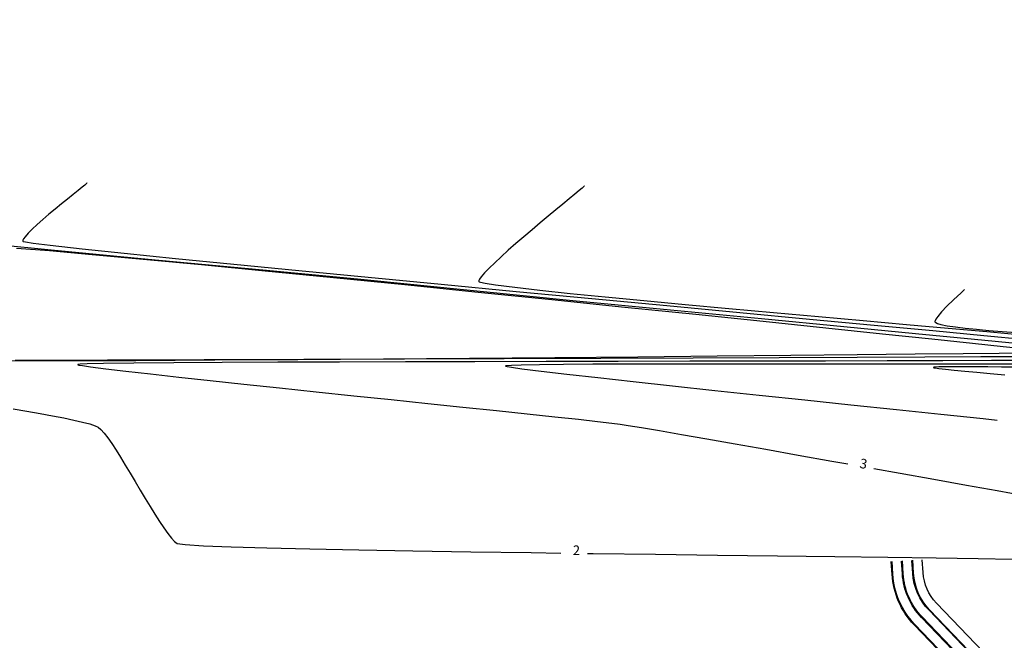
# Model space of a CAD drawing. Units: metres. Extents: x 476623 to 487646, y 6677974 to 6683992.
# Drawn here: x 484759 to 485068, y 6682125 to 6682319 of the extents above; entities that cross this region are included whole.
import ezdxf

# ---------------------------------------------------------------- set-up
doc = ezdxf.new("R2010")
doc.units = ezdxf.units.M
doc.header["$LTSCALE"] = 12.5
doc.header["$MEASUREMENT"] = 0
for name, color, linetype in [('CANAL 05', 232, 'Continuous'), ('CONT-MJR', 36, 'Continuous'), ('CONT-MNR', 46, 'Continuous'), ('OFF-SET', 61, 'Continuous')]:
    doc.layers.add(name, color=color, linetype=linetype)
doc.styles.add('ARIAL', font='ARIAL.TTF', dxfattribs={"height": 1.143})

msp = doc.modelspace()

# ---------------------------------------------------------------- linework, layer by layer
at = {"layer": 'CANAL 05'}
for points in [[(485009.8612006, 6681704.2871972), (485050.2594821, 6681703.7334058, 0.4118956665), (485065.7149474, 6681718.6521763), (485073.7104096, 6682088.2806419, 0.1989123675), (485069.4780342, 6682099.1580937), (485040.1150622, 6682129.8194568, -0.1775436706), (485033.2862488, 6682145.4309511), (485033.0427205, 6682149.423531)], [(485009.8612006, 6681704.5372207), (485050.2629088, 6681703.9833823, 0.4118956665), (485065.4650058, 6681718.6575828), (485073.4604681, 6682088.2860484, 0.1989123675), (485069.2974759, 6682098.9851813), (485039.9345038, 6682129.6465444, -0.1775436706), (485033.0367125, 6682145.4157306), (485032.7931843, 6682149.4083105)], [(485009.8612011, 6681701.2869154), (485050.2183611, 6681700.7336876, 0.4118956665), (485068.7142458, 6681718.5872983), (485076.709708, 6682088.2157639, 0.1989123674), (485071.6447341, 6682101.2330422), (485042.2817621, 6682131.8944053, -0.1775436706), (485036.2806837, 6682145.6135973), (485036.0371554, 6682149.6061772)], [(485009.8612012, 6681701.0368919), (485050.2149343, 6681700.4837111, 0.4118956665), (485068.9641873, 6681718.5818918), (485076.9596496, 6682088.2103574, 0.1989123674), (485071.8252925, 6682101.4059546), (485042.4623204, 6682132.0673177, -0.1775436706), (485036.5302199, 6682145.6288178), (485036.2866917, 6682149.6213977)], [(485009.8612017, 6681697.7865865), (485050.1703865, 6681697.2340164, 0.4118956665), (485072.2134272, 6681718.5116072), (485080.2088895, 6682088.1400728, 0.1989123675), (485074.1725507, 6682103.6538155), (485044.8095787, 6682134.3151786, -0.1775436705), (485039.7741911, 6682145.8266845), (485039.5306628, 6682149.8192644)], [(485009.8612017, 6681698.03661), (485050.1738133, 6681697.483993, 0.4118956665), (485071.9634857, 6681718.5170137), (485079.9589479, 6682088.1454793, 0.1989123675), (485073.9919924, 6682103.4809031), (485044.6290204, 6682134.1422662, -0.1775436706), (485039.5246548, 6682145.811464), (485039.2811266, 6682149.8040438)], [(485009.8612022, 6681694.7863047), (485050.1292655, 6681694.2342983, 0.4118956665), (485075.2127256, 6681718.4467291), (485083.2081879, 6682088.0751947, 0.1989123675), (485076.3392507, 6682105.728764), (485046.9762787, 6682136.3901271, -0.1775436706), (485042.768626, 6682146.0093307), (485042.5250977, 6682150.0019105)]]:
    msp.add_lwpolyline(points, format="xyb", dxfattribs=at)
at = {"layer": 'CONT-MJR'}
for p, q in [((485054.715259, 6682233.7248807, 5), (485052.3204191, 6682231.4735978, 5)), ((485055.7578459, 6682234.6775597, 5), (485054.715259, 6682233.7248807, 5)), ((485050.26031, 6682229.4571253, 5), (485048.5912041, 6682227.7187913, 5)), ((485052.3204191, 6682231.4735978, 5), (485050.26031, 6682229.4571253, 5)), ((485047.3693738, 6682226.3019239, 5), (485046.7517629, 6682225.4290025, 5)), ((485048.5912041, 6682227.7187913, 5), (485047.3693738, 6682226.3019239, 5)), ((485046.5173767, 6682224.9408702, 5), (485046.4768347, 6682224.6999618, 5)), ((485046.4768347, 6682224.6999618, 5), (485046.4926289, 6682224.6059014, 5)), ((485046.4926289, 6682224.6059014, 5), (485046.5372887, 6682224.5210522, 5)), ((485046.7517629, 6682225.4290025, 5), (485046.5173767, 6682224.9408702, 5)), ((485046.5372887, 6682224.5210522, 5), (485046.7244159, 6682224.3527916, 5)), ((485046.7244159, 6682224.3527916, 5), (485047.240102, 6682224.1039888, 5)), ((485047.240102, 6682224.1039888, 5), (485048.3396745, 6682223.7789302, 5)), ((485048.3396745, 6682223.7789302, 5), (485050.3191255, 6682223.3832993, 5)), ((485050.3191255, 6682223.3832993, 5), (485052.896708, 6682222.9994955, 5)), ((485052.896708, 6682222.9994955, 5), (485055.9930564, 6682222.6274619, 5)), ((485055.9930564, 6682222.6274619, 5), (485059.5288053, 6682222.2671414, 5)), ((485059.5288053, 6682222.2671414, 5), (485063.4245891, 6682221.9184771, 5)), ((485063.4245891, 6682221.9184771, 5), (485067.6010424, 6682221.5814118, 5)), ((485067.6010424, 6682221.5814118, 5), (485071.9787997, 6682221.2558887, 5)), ((485046.0237956, 6682210.3038324, 5), (485046.0049442, 6682210.2831318, 5)), ((485046.0049442, 6682210.2831318, 5), (485046.0224047, 6682210.2606236, 5)), ((485046.0224047, 6682210.2606236, 5), (485046.1666726, 6682210.2087066, 5)), ((485046.1658898, 6682210.3414858, 5), (485046.0237956, 6682210.3038324, 5)), ((485046.6298848, 6682210.3889976, 5), (485046.1658898, 6682210.3414858, 5)), ((485047.6884551, 6682210.4367308, 5), (485046.6298848, 6682210.3889976, 5)), ((485049.657917, 6682210.4737098, 5), (485047.6884551, 6682210.4367308, 5)), ((485052.2666835, 6682210.4886045, 5), (485049.657917, 6682210.4737098, 5)), ((485055.4303802, 6682210.4847617, 5), (485052.2666835, 6682210.4886045, 5)), ((485059.0646323, 6682210.4655284, 5), (485055.4303802, 6682210.4847617, 5)), ((485063.0850653, 6682210.4342515, 5), (485059.0646323, 6682210.4655284, 5)), ((485067.4073044, 6682210.3942781, 5), (485063.0850653, 6682210.4342515, 5)), ((485071.9469751, 6682210.3489549, 5), (485067.4073044, 6682210.3942781, 5)), ((485046.1666726, 6682210.2087066, 5), (485046.6459021, 6682210.114161, 5)), ((485046.6459021, 6682210.114161, 5), (485047.7459755, 6682209.9586111, 5)), ((485047.7459755, 6682209.9586111, 5), (485049.7988843, 6682209.7202701, 5)), ((485049.7988843, 6682209.7202701, 5), (485052.5229482, 6682209.4376704, 5)), ((485052.5229482, 6682209.4376704, 5), (485055.8303371, 6682209.1156584, 5)), ((485055.8303371, 6682209.1156584, 5), (485059.6332207, 6682208.7590806, 5)), ((485059.6332207, 6682208.7590806, 5), (485063.843769, 6682208.3727834, 5)), ((485063.843769, 6682208.3727834, 5), (485068.3741517, 6682207.9616131, 5))]:
    msp.add_line(p, q, dxfattribs=at)
at = {"layer": 'CONT-MNR'}
for p, q in [((484779.0973276, 6682266.8256876, 3), (484777.7947793, 6682265.7763048, 3)), ((484779.9061153, 6682267.4832938, 3), (484779.0973276, 6682266.8256876, 3)), ((484780.3545835, 6682267.8550473, 3), (484779.9061153, 6682267.4832938, 3)), ((484780.5703874, 6682268.0395694, 3), (484780.3545835, 6682267.8550473, 3)), ((484780.6517613, 6682268.1117406, 3), (484780.5703874, 6682268.0395694, 3)), ((484935.8223072, 6682266.4976876, 4), (484934.9626261, 6682265.7817414, 4)), ((484936.291095, 6682266.8939677, 4), (484935.8223072, 6682266.4976876, 4)), ((484936.5133357, 6682267.0863351, 4), (484936.291095, 6682266.8939677, 4)), ((484936.5960733, 6682267.1600071, 4), (484936.5133357, 6682267.0863351, 4)), ((484774.4672864, 6682263.0931422, 3), (484772.5736483, 6682261.5506887, 3)), ((484776.2295478, 6682264.5169019, 3), (484774.4672864, 6682263.0931422, 3)), ((484777.7947793, 6682265.7763048, 3), (484776.2295478, 6682264.5169019, 3)), ((484931.8118327, 6682263.1817156, 4), (484929.8025913, 6682261.5241493, 4)), ((484933.5498657, 6682264.6143272, 4), (484931.8118327, 6682263.1817156, 4)), ((484934.9626261, 6682265.7817414, 4), (484933.5498657, 6682264.6143272, 4)), ((484770.6142868, 6682259.9352046, 3), (484768.6548553, 6682258.2923531, 3)), ((484772.5736483, 6682261.5506887, 3), (484770.6142868, 6682259.9352046, 3)), ((484927.5762055, 6682259.6818708, 4), (484925.1867392, 6682257.6951229, 4)), ((484929.8025913, 6682261.5241493, 4), (484927.5762055, 6682259.6818708, 4)), ((484766.7610069, 6682256.6677972, 3), (484764.9983951, 6682255.1072003, 3)), ((484768.6548553, 6682258.2923531, 3), (484766.7610069, 6682256.6677972, 3)), ((484925.1867392, 6682257.6951229, 4), (484922.6882567, 6682255.6041483, 4)), ((484763.4326731, 6682253.6562253, 3), (484762.1294942, 6682252.3605355, 3)), ((484764.9983951, 6682255.1072003, 3), (484763.4326731, 6682253.6562253, 3)), ((484922.6882567, 6682255.6041483, 4), (484920.1348219, 6682253.4491894, 4)), ((484760.6549461, 6682250.5653692, 3), (484760.46591, 6682250.1576917, 3)), ((484761.1545117, 6682251.265794, 3), (484760.6549461, 6682250.5653692, 3)), ((484762.1294942, 6682252.3605355, 3), (484761.1545117, 6682251.265794, 3)), ((484917.5804988, 6682251.2704891, 4), (484915.0793516, 6682249.1082899, 4)), ((484920.1348219, 6682253.4491894, 4), (484917.5804988, 6682251.2704891, 4)), ((484738.700717, 6682250.1451192, 2), (484769.3170924, 6682247.1608105, 2)), ((484758.5339009, 6682247.7320524, 1), (484768.8674739, 6682246.9128292, 1)), ((484760.46591, 6682250.1576917, 3), (484760.4361634, 6682249.9474058, 3)), ((484760.4361634, 6682249.9474058, 3), (484760.4517491, 6682249.8618085, 3)), ((484760.4517491, 6682249.8618085, 3), (484760.5598673, 6682249.7978571, 3)), ((484760.5598673, 6682249.7978571, 3), (484761.3030831, 6682249.6252791, 3)), ((484761.3030831, 6682249.6252791, 3), (484763.6838703, 6682249.2591876, 3)), ((484763.6838703, 6682249.2591876, 3), (484769.0772302, 6682248.5834115, 3)), ((484769.0772302, 6682248.5834115, 3), (484779.0762379, 6682247.4638865, 3)), ((484779.0762379, 6682247.4638865, 3), (484792.2940449, 6682246.0737402, 3)), ((484915.0793516, 6682249.1082899, 4), (484912.6854443, 6682247.0028344, 4)), ((484768.8674739, 6682246.9128292, 1), (484782.2392008, 6682245.7452334, 1)), ((484769.3170924, 6682247.1608105, 2), (484799.814645, 6682244.2677587, 2)), ((484782.2392008, 6682245.7452334, 1), (484798.238098, 6682244.2739877, 1)), ((484792.2940449, 6682246.0737402, 3), (484808.3016168, 6682244.4501697, 3)), ((484798.238098, 6682244.2739877, 1), (484816.4531821, 6682242.5438149, 1)), ((484799.814645, 6682244.2677587, 2), (484835.7553853, 6682240.9071852, 2)), ((484808.3016168, 6682244.4501697, 3), (484826.6699193, 6682242.6303722, 3)), ((484910.4528408, 6682244.9943655, 4), (484908.4356053, 6682243.1231256, 4)), ((484912.6854443, 6682247.0028344, 4), (484910.4528408, 6682244.9943655, 4)), ((484816.4531821, 6682242.5438149, 1), (484836.4734698, 6682240.5994377, 1)), ((484826.6699193, 6682242.6303722, 3), (484846.9699183, 6682240.6515451, 3)), ((484906.6878019, 6682241.4293574, 4), (484905.2634944, 6682239.9533036, 4)), ((484908.4356053, 6682243.1231256, 4), (484906.6878019, 6682241.4293574, 4)), ((484835.7553853, 6682240.9071852, 2), (484865.4663928, 6682238.0910345, 2)), ((484836.4734698, 6682240.5994377, 1), (484857.8879775, 6682238.4855789, 1)), ((484846.9699183, 6682240.6515451, 3), (484868.7725795, 6682238.5508854, 3)), ((484857.8879775, 6682238.4855789, 1), (484880.285722, 6682236.2469611, 1)), ((484865.4663928, 6682238.0910345, 2), (484902.8036119, 6682234.3147931, 2)), ((484868.7725795, 6682238.5508854, 3), (484891.6488687, 6682236.3655905, 3)), ((484904.2167471, 6682238.7352068, 4), (484903.6875236, 6682237.9735015, 4)), ((484905.2634944, 6682239.9533036, 4), (484904.2167471, 6682238.7352068, 4)), ((484880.285722, 6682236.2469611, 1), (484903.2557196, 6682233.928307, 1)), ((484891.6488687, 6682236.3655905, 3), (484915.1697515, 6682234.1328575, 3)), ((484903.4885398, 6682237.5398612, 4), (484903.4566259, 6682237.3211389, 4)), ((484903.4566259, 6682237.3211389, 4), (484903.472189, 6682237.233855, 4)), ((484903.472189, 6682237.233855, 4), (484903.549045, 6682237.1580376, 4)), ((484903.6875236, 6682237.9735015, 4), (484903.4885398, 6682237.5398612, 4)), ((484903.549045, 6682237.1580376, 4), (484904.015097, 6682236.9849463, 4)), ((484904.015097, 6682236.9849463, 4), (484905.4645251, 6682236.673884, 4)), ((484905.4645251, 6682236.673884, 4), (484908.7123488, 6682236.1693472, 4)), ((484908.7123488, 6682236.1693472, 4), (484914.7029274, 6682235.4076752, 4)), ((484914.7029274, 6682235.4076752, 4), (484922.6016151, 6682234.517687, 4)), ((484902.8036119, 6682234.3147931, 2), (484932.9812624, 6682231.3260035, 2)), ((484903.2557196, 6682233.928307, 1), (484926.3869872, 6682231.5743395, 1)), ((484915.1697515, 6682234.1328575, 3), (484938.9061938, 6682231.8898837, 3)), ((484922.6016151, 6682234.517687, 4), (484932.1542444, 6682233.5178542, 4)), ((484932.1542444, 6682233.5178542, 4), (484943.1066479, 6682232.4266489, 4)), ((484938.9061938, 6682231.8898837, 3), (484962.4291613, 6682229.6738662, 3)), ((484943.1066479, 6682232.4266489, 4), (484955.2046581, 6682231.2625429, 4)), ((484926.3869872, 6682231.5743395, 1), (484949.2685412, 6682229.2297812, 1)), ((484932.9812624, 6682231.3260035, 2), (484963.602193, 6682228.3710488, 2)), ((484949.2685412, 6682229.2297812, 1), (484971.4893982, 6682226.9393549, 1)), ((484955.2046581, 6682231.2625429, 4), (484968.1941074, 6682230.044008, 4)), ((484962.4291613, 6682229.6738662, 3), (484985.3096197, 6682227.5220023, 3)), ((484968.1941074, 6682230.044008, 4), (484981.8208284, 6682228.7895161, 4)), ((484981.8208284, 6682228.7895161, 4), (484995.8306535, 6682227.5175389, 4)), ((484963.602193, 6682228.3710488, 2), (484992.1097019, 6682225.618316, 2)), ((484971.4893982, 6682226.9393549, 1), (484992.6385747, 6682224.7477833, 1)), ((484985.3096197, 6682227.5220023, 3), (485007.1185349, 6682225.4714892, 3)), ((484995.8306535, 6682227.5175389, 4), (485009.9694154, 6682226.2465485, 4)), ((485009.9694154, 6682226.2465485, 4), (485023.9829464, 6682224.9950165, 4)), ((484992.1097019, 6682225.618316, 2), (485017.8997373, 6682223.124185, 2)), ((484992.6385747, 6682224.7477833, 1), (485012.3050875, 6682222.6997891, 1)), ((485007.1185349, 6682225.4714892, 3), (485027.4268726, 6682223.5595241, 3)), ((485012.3050875, 6682222.6997891, 1), (485030.0779531, 6682220.8400951, 1)), ((485017.8997373, 6682223.124185, 2), (485040.3682476, 6682220.9450358, 2)), ((485023.9829464, 6682224.9950165, 4), (485037.6170791, 6682223.781415, 4)), ((485027.4268726, 6682223.5595241, 3), (485045.8055985, 6682221.8233043, 3)), ((485037.6170791, 6682223.781415, 4), (485050.6176461, 6682222.6242156, 4)), ((485050.6176461, 6682222.6242156, 4), (485062.7304797, 6682221.5418903, 4)), ((485030.0779531, 6682220.8400951, 1), (485045.5461879, 6682219.213424, 1)), ((485040.3682476, 6682220.9450358, 2), (485058.9111809, 6682219.1372482, 2)), ((485045.8055985, 6682221.8233043, 3), (485061.8256784, 6682220.3000269, 3)), ((485061.8256784, 6682220.3000269, 3), (485075.0580781, 6682219.0268891, 3)), ((485062.7304797, 6682221.5418903, 4), (485073.7014126, 6682220.552911, 4)), ((485045.5461879, 6682219.213424, 1), (485058.2988088, 6682217.8644984, 1)), ((485058.2988088, 6682217.8644984, 1), (485067.9248321, 6682216.8380412, 1)), ((485058.9111809, 6682219.1372482, 2), (485072.9244857, 6682217.7572022, 2)), ((485067.9248321, 6682216.8380412, 1), (485073.0983197, 6682216.2791063, 1)), ((484953.3605833, 6682213.5407413, 1), (484927.3234697, 6682213.3107006, 1)), ((484978.16999, 6682213.7713872, 1), (484953.3605833, 6682213.5407413, 1)), ((485001.262222, 6682213.9960109, 1), (484978.16999, 6682213.7713872, 1)), ((485022.0614374, 6682213.4044569, 2), (484997.6726537, 6682213.3119547, 2)), ((485022.1478114, 6682214.2079849, 1), (485001.262222, 6682213.9960109, 1)), ((485043.3073628, 6682213.4921538, 2), (485022.0614374, 6682213.4044569, 2)), ((485040.3372904, 6682214.4006818, 1), (485022.1478114, 6682214.2079849, 1)), ((485055.3411911, 6682214.5674742, 1), (485040.3372904, 6682214.4006818, 1)), ((485060.8386126, 6682213.5746077, 2), (485043.3073628, 6682213.4921538, 2)), ((485066.6700457, 6682214.7017346, 1), (485055.3411911, 6682214.5674742, 1)), ((485074.0833699, 6682213.6513808, 2), (485060.8386126, 6682213.5746077, 2)), ((485073.8343863, 6682214.7968356, 1), (485066.6700457, 6682214.7017346, 1)), ((484772.7291421, 6682212.3143032, 1), (484751.8031797, 6682212.2740675, 1)), ((484786.9837686, 6682212.5666563, 2), (484758.0375332, 6682212.4514683, 2)), ((484795.8536724, 6682212.4015362, 1), (484772.7291421, 6682212.3143032, 1)), ((484777.7779197, 6682211.2250879, 3), (484777.6906585, 6682211.1913185, 3)), ((484777.6906585, 6682211.1913185, 3), (484777.7317583, 6682211.1531846, 3)), ((484777.7317583, 6682211.1531846, 3), (484778.0665281, 6682211.053675, 3)), ((484778.455466, 6682211.2901686, 3), (484777.7779197, 6682211.2250879, 3)), ((484778.0665281, 6682211.053675, 3), (484779.1763599, 6682210.8485394, 3)), ((484780.6802294, 6682211.381843, 3), (484778.455466, 6682211.2901686, 3)), ((484779.1763599, 6682210.8485394, 3), (484781.7239706, 6682210.4769864, 3)), ((484785.7648208, 6682211.4935325, 3), (484780.6802294, 6682211.381843, 3)), ((484781.7239706, 6682210.4769864, 3), (484786.4821573, 6682209.8683842, 3)), ((484795.2301837, 6682211.6173944, 3), (484785.7648208, 6682211.4935325, 3)), ((484817.3616824, 6682212.6805404, 2), (484786.9837686, 6682212.5666563, 2)), ((484807.7686777, 6682211.7253041, 3), (484795.2301837, 6682211.6173944, 3)), ((484820.687303, 6682212.5291391, 1), (484795.8536724, 6682212.4015362, 1)), ((484822.9710099, 6682211.8189201, 3), (484807.7686777, 6682211.7253041, 3)), ((484848.5994575, 6682212.792683, 2), (484817.3616824, 6682212.6805404, 2)), ((484846.7405658, 6682212.6904845, 1), (484820.687303, 6682212.5291391, 1)), ((484840.4278878, 6682211.8999009, 3), (484822.9710099, 6682211.8189201, 3)), ((484859.7300187, 6682211.9699048, 3), (484840.4278878, 6682211.8999009, 3)), ((484873.5239931, 6682212.8789448, 1), (484846.7405658, 6682212.6904845, 1)), ((484880.1252768, 6682212.9026465, 2), (484848.5994575, 6682212.792683, 2)), ((484880.46811, 6682212.0305903, 3), (484859.7300187, 6682211.9699048, 3)), ((484900.548117, 6682213.0878927, 1), (484873.5239931, 6682212.8789448, 1)), ((484911.3673231, 6682213.0099931, 2), (484880.1252768, 6682212.9026465, 2)), ((484902.2328689, 6682212.0836159, 3), (484880.46811, 6682212.0305903, 3)), ((484927.3234697, 6682213.3107006, 1), (484900.548117, 6682213.0878927, 1)), ((484924.615003, 6682212.13064, 3), (484902.2328689, 6682212.0836159, 3)), ((484941.7537795, 6682213.1142851, 2), (484911.3673231, 6682213.0099931, 2)), ((484911.9012898, 6682210.7727271, 4), (484911.8478013, 6682210.7372251, 4)), ((484911.8478013, 6682210.7372251, 4), (484911.9005663, 6682210.6958555, 4)), ((484911.9005663, 6682210.6958555, 4), (484912.3277576, 6682210.5826397, 4)), ((484912.3119248, 6682210.8396832, 4), (484911.9012898, 6682210.7727271, 4)), ((484913.6574064, 6682210.930367, 4), (484912.3119248, 6682210.8396832, 4)), ((484912.3277576, 6682210.5826397, 4), (484913.7413093, 6682210.3396616, 4)), ((484916.7302434, 6682211.0341117, 4), (484913.6574064, 6682210.930367, 4)), ((484913.7413093, 6682210.3396616, 4), (484916.9806517, 6682209.8876415, 4)), ((484922.4489042, 6682211.1384172, 4), (484916.7302434, 6682211.0341117, 4)), ((484930.0234532, 6682211.2173988, 4), (484922.4489042, 6682211.1384172, 4)), ((484947.2052194, 6682212.1733209, 3), (484924.615003, 6682212.13064, 3)), ((484939.2070869, 6682211.2741324, 4), (484930.0234532, 6682211.2173988, 4)), ((484949.7530015, 6682211.3116939, 4), (484939.2070869, 6682211.2741324, 4)), ((484970.7128287, 6682213.2150849, 2), (484941.7537795, 6682213.1142851, 2)), ((484969.5942255, 6682212.2133173, 3), (484947.2052194, 6682212.1733209, 3)), ((484961.4143933, 6682211.3331594, 4), (484949.7530015, 6682211.3116939, 4)), ((484973.9444586, 6682211.3416046, 4), (484961.4143933, 6682211.3331594, 4)), ((484991.3727288, 6682212.2522875, 3), (484969.5942255, 6682212.2133173, 3)), ((484997.6726537, 6682213.3119547, 2), (484970.7128287, 6682213.2150849, 2)), ((484987.0963938, 6682211.3401055, 4), (484973.9444586, 6682211.3416046, 4)), ((485000.6233952, 6682211.3317382, 4), (484987.0963938, 6682211.3401055, 4)), ((485012.1314364, 6682212.2918899, 3), (484991.3727288, 6682212.2522875, 3)), ((485014.278659, 6682211.3195784, 4), (485000.6233952, 6682211.3317382, 4)), ((485031.4610559, 6682212.333783, 3), (485012.1314364, 6682212.2918899, 3)), ((485027.8153817, 6682211.3067021, 4), (485014.278659, 6682211.3195784, 4)), ((485040.9867595, 6682211.2961853, 4), (485027.8153817, 6682211.3067021, 4)), ((485048.9522945, 6682212.3796253, 3), (485031.4610559, 6682212.333783, 3)), ((485053.5459887, 6682211.291104, 4), (485040.9867595, 6682211.2961853, 4)), ((485064.1958595, 6682212.4310751, 3), (485048.9522945, 6682212.3796253, 3)), ((485065.2462657, 6682211.2945339, 4), (485053.5459887, 6682211.291104, 4)), ((485076.7824584, 6682212.4897909, 3), (485064.1958595, 6682212.4310751, 3)), ((485075.8407868, 6682211.3095511, 4), (485065.2462657, 6682211.2945339, 4)), ((484786.4821573, 6682209.8683842, 3), (484792.8041607, 6682209.116975, 3)), ((484792.8041607, 6682209.116975, 3), (484800.4920777, 6682208.2413719, 3)), ((484800.4920777, 6682208.2413719, 3), (484809.3480056, 6682207.260188, 3)), ((484809.3480056, 6682207.260188, 3), (484819.1740414, 6682206.1920361, 3)), ((484916.9806517, 6682209.8876415, 4), (484923.0185458, 6682209.1350481, 4)), ((484923.0185458, 6682209.1350481, 4), (484931.0219923, 6682208.1976708, 4)), ((484931.0219923, 6682208.1976708, 4), (484940.7294212, 6682207.1008226, 4)), ((484819.1740414, 6682206.1920361, 3), (484829.7722823, 6682205.0555293, 3)), ((484829.7722823, 6682205.0555293, 3), (484840.9448252, 6682203.8692805, 3)), ((484940.7294212, 6682207.1008226, 4), (484951.8792625, 6682205.8698165, 4)), ((484951.8792625, 6682205.8698165, 4), (484964.209946, 6682204.5299654, 4)), ((484964.209946, 6682204.5299654, 4), (484977.4599017, 6682203.1065823, 4)), ((484840.9448252, 6682203.8692805, 3), (484852.4937674, 6682202.6519028, 3)), ((484852.4937674, 6682202.6519028, 3), (484864.2212059, 6682201.422009, 3)), ((484864.2212059, 6682201.422009, 3), (484875.9292379, 6682200.1982123, 3)), ((484977.4599017, 6682203.1065823, 4), (484991.3675594, 6682201.6249803, 4)), ((484991.3675594, 6682201.6249803, 4), (485005.6713492, 6682200.1104721, 4)), ((484875.9292379, 6682200.1982123, 3), (484887.4199604, 6682198.9991255, 3)), ((484887.4199604, 6682198.9991255, 3), (484898.4954705, 6682197.8433617, 3)), ((485005.6713492, 6682200.1104721, 4), (485020.109701, 6682198.5883708, 4)), ((485020.109701, 6682198.5883708, 4), (485034.4210446, 6682197.0839894, 4)), ((484757.4564915, 6682197.3174776, 2), (484761.7532715, 6682196.5838068, 2)), ((484761.7532715, 6682196.5838068, 2), (484765.867996, 6682195.8556731, 2)), ((484765.867996, 6682195.8556731, 2), (484769.7358076, 6682195.140721, 2)), ((484769.7358076, 6682195.140721, 2), (484773.2918488, 6682194.4465952, 2)), ((484898.4954705, 6682197.8433617, 3), (484908.9578654, 6682196.7495338, 3)), ((484908.9578654, 6682196.7495338, 3), (484918.6092422, 6682195.7362548, 3)), ((484918.6092422, 6682195.7362548, 3), (484927.2516979, 6682194.8221377, 3)), ((484927.2516979, 6682194.8221377, 3), (484934.6873297, 6682194.0257955, 3)), ((485034.4210446, 6682197.0839894, 4), (485048.34381, 6682195.6226409, 4)), ((485048.34381, 6682195.6226409, 4), (485061.6164271, 6682194.2296381, 4)), ((484773.2918488, 6682194.4465952, 2), (484776.4712623, 6682193.7809401, 2)), ((484776.4712623, 6682193.7809401, 2), (484779.2091907, 6682193.1514003, 2)), ((484779.2091907, 6682193.1514003, 2), (484781.4407766, 6682192.5656206, 2)), ((484781.4407766, 6682192.5656206, 2), (484783.1011626, 6682192.0312453, 2)), ((484783.1011626, 6682192.0312453, 2), (484784.1254912, 6682191.555919, 2)), ((484934.6873297, 6682194.0257955, 3), (484940.7182346, 6682193.3658412, 3)), ((484940.7182346, 6682193.3658412, 3), (484945.1465098, 6682192.8608877, 3)), ((484945.1465098, 6682192.8608877, 3), (484947.7742524, 6682192.529548, 3)), ((484947.7742524, 6682192.529548, 3), (484950.3097353, 6682192.1313208, 3)), ((484950.3097353, 6682192.1313208, 3), (484954.4733928, 6682191.4349719, 3)), ((485061.6164271, 6682194.2296381, 4), (485065.9977921, 6682193.7690809, 4)), ((484784.1254912, 6682191.555919, 2), (484784.9653411, 6682190.8446956, 2)), ((484784.9653411, 6682190.8446956, 2), (484785.9593272, 6682189.7233299, 2)), ((484785.9593272, 6682189.7233299, 2), (484787.089362, 6682188.2405434, 2)), ((484954.4733928, 6682191.4349719, 3), (484960.085564, 6682190.4730149, 3)), ((484960.085564, 6682190.4730149, 3), (484966.9665879, 6682189.2779635, 3)), ((484966.9665879, 6682189.2779635, 3), (484974.9368035, 6682187.8823313, 3)), ((484787.089362, 6682188.2405434, 2), (484788.3373577, 6682186.4450577, 2)), ((484788.3373577, 6682186.4450577, 2), (484789.6852266, 6682184.3855944, 2)), ((484974.9368035, 6682187.8823313, 3), (484983.8165499, 6682186.3186319, 3)), ((484983.8165499, 6682186.3186319, 3), (484993.4261661, 6682184.6193791, 3)), ((484789.6852266, 6682184.3855944, 2), (484791.1148812, 6682182.1108749, 2)), ((484993.4261661, 6682184.6193791, 3), (485003.5859913, 6682182.8170865, 3)), ((485003.5859913, 6682182.8170865, 3), (485014.1163643, 6682180.9442677, 3)), ((484791.1148812, 6682182.1108749, 2), (484792.6082338, 6682179.6696208, 2)), ((484792.6082338, 6682179.6696208, 2), (484794.1471966, 6682177.1105537, 2)), ((485014.1163643, 6682180.9442677, 3), (485019.1533953, 6682180.0465265, 3)), ((484794.1471966, 6682177.1105537, 2), (484795.7136821, 6682174.4823952, 2)), ((485027.3573034, 6682178.5835371, 3), (485035.5701104, 6682177.1171062, 3)), ((485035.5701104, 6682177.1171062, 3), (485046.1341615, 6682175.2277908, 3)), ((484795.7136821, 6682174.4823952, 2), (484797.2896025, 6682171.8338667, 2)), ((485046.1341615, 6682175.2277908, 3), (485056.3501167, 6682173.3980038, 3)), ((485056.3501167, 6682173.3980038, 3), (485066.0383151, 6682171.6602589, 3)), ((484797.2896025, 6682171.8338667, 2), (484798.8568702, 6682169.2136898, 2)), ((485066.0383151, 6682171.6602589, 3), (485075.0190957, 6682170.0470698, 3)), ((484798.8568702, 6682169.2136898, 2), (484800.3973975, 6682166.670586, 2)), ((484800.3973975, 6682166.670586, 2), (484801.8930969, 6682164.253277, 2)), ((484801.8930969, 6682164.253277, 2), (484803.3258805, 6682162.0104842, 2)), ((484803.3258805, 6682162.0104842, 2), (484804.6776608, 6682159.9909292, 2)), ((484804.6776608, 6682159.9909292, 2), (484805.9303501, 6682158.2433335, 2)), ((484805.9303501, 6682158.2433335, 2), (484807.0658607, 6682156.8164188, 2)), ((484807.0658607, 6682156.8164188, 2), (484808.066105, 6682155.7589065, 2)), ((484808.066105, 6682155.7589065, 2), (484808.9129952, 6682155.1195181, 2)), ((484808.9129952, 6682155.1195181, 2), (484811.3621343, 6682154.751387, 2)), ((484811.3621343, 6682154.751387, 2), (484817.0943392, 6682154.3960744, 2)), ((484817.0943392, 6682154.3960744, 2), (484825.7610053, 6682154.0532544, 2)), ((484825.7610053, 6682154.0532544, 2), (484837.0135279, 6682153.7226011, 2)), ((484837.0135279, 6682153.7226011, 2), (484850.5033024, 6682153.4037885, 2)), ((484850.5033024, 6682153.4037885, 2), (484865.8817241, 6682153.0964906, 2)), ((484865.8817241, 6682153.0964906, 2), (484882.8001884, 6682152.8003816, 2)), ((484882.8001884, 6682152.8003816, 2), (484900.9100905, 6682152.5151355, 2)), ((484900.9100905, 6682152.5151355, 2), (484919.8628259, 6682152.2404262, 2)), ((484919.8628259, 6682152.2404262, 2), (484929.1769208, 6682152.1137451, 2)), ((484937.5094835, 6682152.0004139, 2), (484939.3097899, 6682151.9759279, 2)), ((484939.3097899, 6682151.9759279, 2), (484958.9023777, 6682151.7213146, 2)), ((484958.9023777, 6682151.7213146, 2), (484978.2919849, 6682151.4762604, 2)), ((484978.2919849, 6682151.4762604, 2), (484997.1300067, 6682151.2404392, 2)), ((484997.1300067, 6682151.2404392, 2), (485015.0678384, 6682151.0135253, 2)), ((485015.0678384, 6682151.0135253, 2), (485031.7568754, 6682150.7951925, 2)), ((485031.7568754, 6682150.7951925, 2), (485046.848513, 6682150.585115, 2)), ((485046.848513, 6682150.585115, 2), (485059.9941466, 6682150.3829668, 2)), ((485059.9941466, 6682150.3829668, 2), (485070.8451715, 6682150.1884219, 2))]:
    msp.add_line(p, q, dxfattribs=at)
at = {"layer": 'OFF-SET'}
for points in [[(484489.6952209, 6681702.2700315, -0.0000005935), (484509.2720298, 6681705.974747, -0.0000452332)], [(484514.5507164, 6681675.7146845, 0.000000648), (484534.1800615, 6681678.9953763, 0.0002162586)], [(484673.9775085, 6681682.3196774, 0.0000017058), (484692.7912519, 6681682.0202548, 0.0002042715)]]:
    msp.add_lwpolyline(points, format="xyb", dxfattribs=at)

# ---------------------------------------------------------------- texts
at = {"layer": 'CONT-MNR', "style": 'ARIAL'}
for s, rotation, p in [('3', 349.894384978, (485022.7220627, 6682178.8379028, 3)), ('2', 359.220767737, (484932.910126, 6682151.4890777, 2))]:
    msp.add_text(s, height=3, rotation=rotation, dxfattribs=at).set_placement(p)

doc.saveas('drawing.dxf')
